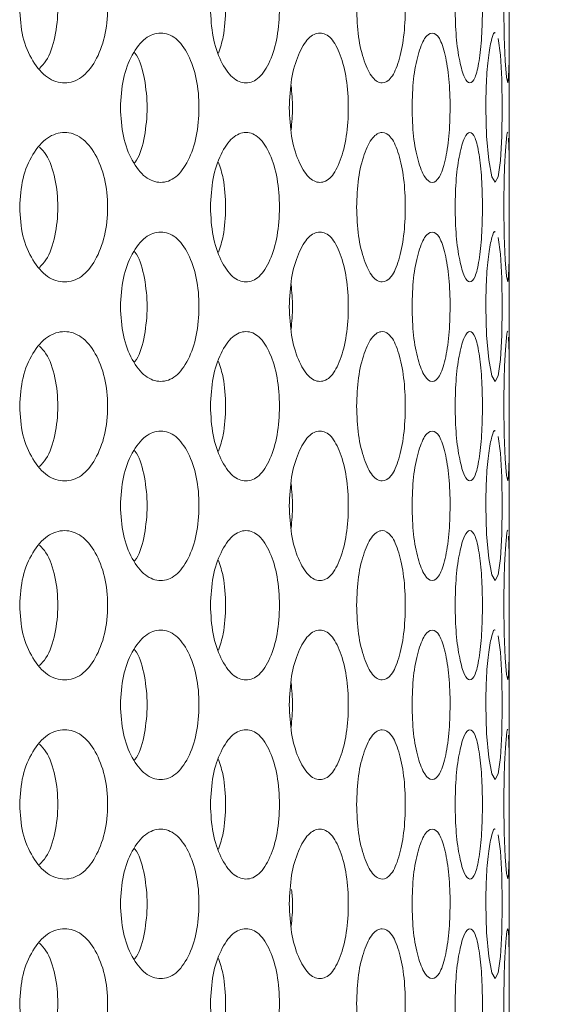
# Model space of a CAD drawing. Units: millimetres. Extents: x 25 to 2075, y 25 to 1460.
# Drawn here: x 765 to 776, y 553 to 573 of the extents above; entities that cross this region are included whole.
import ezdxf

# ---------------------------------------------------------------- set-up
doc = ezdxf.new("R2010")
doc.units = ezdxf.units.MM
doc.header["$LTSCALE"] = 5
doc.header["$PDSIZE"] = -1
doc.layers.add('DIMENSIONS', color=7, linetype='Continuous')
doc.styles.get("Standard").update_dxf_attribs({"font": 'CALIBRI.TTF'})
doc.dimstyles.new('ISO-25', dxfattribs={"dimscale": 6, "dimtxt": 2.5, "dimasz": 2.5, "dimexe": 1.25, "dimexo": 0.625, "dimtad": 1, "dimdec": 1, "dimzin": 1, "dimdsep": 46, "dimtxsty": 'STANDARD', "dimcen": 2.5, "dimadec": 0, "dimazin": 0, "dimtfac": 1, "dimtdec": 1, "dimtmove": 0, "dimatfit": 3, "dimfxl": 1, "dimarcsym": 0})

# ---------------------------------------------------------------- blocks, each defined once
blk = doc.blocks.new('_D_1')
at = {"layer": 'Defpoints', "color": 0}
for p in [(770.975, 983.618), (770.975, 514.618), (828.813, 514.618)]:
    blk.add_point(p, dxfattribs=at)
at = {"layer": 'DIMENSIONS', "color": 0, "lineweight": -2}
for p, q in [((774.725, 983.618), (836.313, 983.618)), ((828.813, 968.618), (828.813, 529.618)), ((774.725, 514.618), (836.313, 514.618))]:
    blk.add_line(p, q, dxfattribs=at)
at = {"layer": 'DIMENSIONS', "color": 0}
for points in [[(826.313, 968.618), (831.313, 968.618), (828.813, 983.618)], [(826.313, 529.618), (831.313, 529.618), (828.813, 514.618)]]:
    blk.add_solid(points, dxfattribs=at)
at = {"layer": 'DIMENSIONS', "color": 0, "insert": (804.71, 749.118), "char_height": 15, "attachment_point": 2, "rotation": 90}
blk.add_mtext('469.0(18.5")', dxfattribs=at)

msp = doc.modelspace()

# ---------------------------------------------------------------- linework, layer by layer
at = {"color": 7, "linetype": 'Continuous', "lineweight": 18}
msp.add_line((775.275, 525.368), (775.275, 972.868), dxfattribs=at)
at = {"color": 7, "linetype": 'Continuous', "lineweight": 18, "flags": 128}
for points in [[(775.167, 573.118), (775.174, 572.545), (775.195, 572.061), (775.221, 571.729), (775.245, 571.618), (775.262, 571.729), (775.271, 572.06), (775.274, 572.545), (775.275, 573.117), (775.274, 573.692), (775.271, 574.175), (775.262, 574.507), (775.262, 574.507)], [(774.804, 571.118), (774.819, 570.545), (774.864, 570.061), (774.926, 569.729), (774.993, 569.618), (775.053, 569.729), (775.097, 570.06), (775.125, 570.545), (775.133, 571.117), (775.125, 571.692), (775.097, 572.175), (775.053, 572.507), (775.053, 572.507)], [(775.167, 569.118), (775.174, 568.545), (775.195, 568.061), (775.221, 567.729), (775.245, 567.618), (775.262, 567.729), (775.271, 568.06), (775.274, 568.545), (775.275, 569.117), (775.274, 569.692), (775.271, 570.175), (775.262, 570.507), (775.262, 570.507)], [(774.804, 567.118), (774.819, 566.545), (774.864, 566.061), (774.926, 565.729), (774.993, 565.618), (775.053, 565.729), (775.097, 566.06), (775.125, 566.545), (775.133, 567.117), (775.125, 567.692), (775.097, 568.175), (775.053, 568.507), (775.053, 568.507)], [(775.167, 565.118), (775.174, 564.545), (775.195, 564.061), (775.221, 563.729), (775.245, 563.618), (775.262, 563.729), (775.271, 564.06), (775.274, 564.545), (775.275, 565.117), (775.274, 565.692), (775.271, 566.175), (775.262, 566.507), (775.262, 566.507)], [(774.804, 563.118), (774.819, 562.545), (774.864, 562.061), (774.926, 561.729), (774.993, 561.618), (775.053, 561.729), (775.097, 562.06), (775.125, 562.545), (775.133, 563.117), (775.125, 563.692), (775.097, 564.175), (775.053, 564.507), (775.053, 564.507)], [(775.167, 561.118), (775.174, 560.545), (775.195, 560.061), (775.221, 559.729), (775.245, 559.618), (775.262, 559.729), (775.271, 560.06), (775.274, 560.545), (775.275, 561.117), (775.274, 561.692), (775.271, 562.175), (775.262, 562.507), (775.262, 562.507)], [(774.804, 559.118), (774.819, 558.545), (774.864, 558.061), (774.926, 557.729), (774.993, 557.618), (775.053, 557.729), (775.097, 558.06), (775.125, 558.545), (775.133, 559.117), (775.125, 559.692), (775.097, 560.175), (775.053, 560.507), (775.053, 560.507)], [(775.167, 557.118), (775.174, 556.545), (775.195, 556.061), (775.221, 555.729), (775.245, 555.618), (775.262, 555.729), (775.271, 556.06), (775.274, 556.545), (775.275, 557.117), (775.274, 557.692), (775.271, 558.175), (775.262, 558.507), (775.262, 558.507)], [(774.804, 555.118), (774.819, 554.545), (774.864, 554.061), (774.926, 553.729), (774.993, 553.618), (775.053, 553.729), (775.097, 554.06), (775.125, 554.545), (775.133, 555.117), (775.125, 555.692), (775.097, 556.175), (775.053, 556.507), (775.053, 556.507)]]:
    msp.add_lwpolyline(points, dxfattribs=at)
at = {"color": 7, "linetype": 'Continuous', "lineweight": 18}
for points, knots in [([(765.436, 573.118), (765.448, 572.921), (765.472, 572.527), (765.69, 572.034), (765.986, 571.688), (766.339, 571.583), (766.685, 571.687), (766.968, 572.034), (767.162, 572.527), (767.221, 573.118), (767.162, 573.709), (766.968, 574.202), (766.685, 574.548), (766.339, 574.653), (765.986, 574.548), (765.69, 574.202), (765.474, 573.709), (765.449, 573.315), (765.436, 573.118)], [0, 0, 0, 0, 0.061821, 0.123928, 0.186931, 0.249949, 0.313177, 0.375996, 0.438246, 0.499971, 0.561955, 0.623952, 0.687019, 0.749991, 0.813238, 0.876021, 0.938065, 1, 1, 1, 1]), ([(769.27, 573.118), (769.279, 572.921), (769.299, 572.527), (769.473, 572.034), (769.707, 571.688), (769.985, 571.583), (770.256, 571.687), (770.476, 572.034), (770.626, 572.527), (770.671, 573.118), (770.626, 573.709), (770.476, 574.202), (770.256, 574.548), (769.985, 574.653), (769.707, 574.548), (769.473, 574.202), (769.3, 573.709), (769.28, 573.315), (769.27, 573.118)], [0, 0, 0, 0, 0.061821, 0.123928, 0.186932, 0.249949, 0.313177, 0.375995, 0.438245, 0.49997, 0.561954, 0.623951, 0.687019, 0.749992, 0.813237, 0.876021, 0.938065, 1, 1, 1, 1]), ([(772.208, 573.118), (772.215, 572.921), (772.229, 572.527), (772.355, 572.034), (772.523, 571.688), (772.721, 571.583), (772.911, 571.687), (773.062, 572.034), (773.165, 572.527), (773.196, 573.118), (773.165, 573.709), (773.062, 574.202), (772.911, 574.548), (772.721, 574.653), (772.523, 574.548), (772.355, 574.202), (772.23, 573.709), (772.215, 573.315), (772.208, 573.118)], [0, 0, 0, 0, 0.061821, 0.123928, 0.186931, 0.249949, 0.313177, 0.375996, 0.438245, 0.49997, 0.561955, 0.623951, 0.687019, 0.749991, 0.813237, 0.876021, 0.938065, 1, 1, 1, 1]), ([(774.188, 573.118), (774.192, 572.921), (774.2, 572.527), (774.276, 572.034), (774.374, 571.688), (774.487, 571.583), (774.592, 571.687), (774.673, 572.034), (774.726, 572.527), (774.742, 573.118), (774.726, 573.709), (774.673, 574.202), (774.592, 574.548), (774.487, 574.653), (774.374, 574.548), (774.276, 574.202), (774.201, 573.709), (774.192, 573.315), (774.188, 573.118)], [0, 0, 0, 0, 0.061821, 0.123928, 0.186931, 0.249949, 0.313177, 0.375996, 0.438246, 0.499971, 0.561955, 0.623951, 0.68702, 0.749991, 0.813238, 0.876021, 0.938065, 1, 1, 1, 1]), ([(765.837, 571.908), (765.881, 571.955), (766.018, 572.106), (766.162, 572.535), (766.223, 573.118), (766.163, 573.7), (766.018, 574.13), (765.881, 574.28), (765.837, 574.328)], [0, 0, 0, 0, 0.093442, 0.296714, 0.499699, 0.703536, 0.90598, 1, 1, 1, 1]), ([(769.43, 572.217), (769.466, 572.322), (769.554, 572.583), (769.582, 573.118), (769.554, 573.653), (769.466, 573.914), (769.431, 574.019)], [0, 0, 0, 0, 0.202086, 0.499828, 0.798821, 1, 1, 1, 1]), ([(774.993, 572.618), (774.993, 572.618), (774.973, 572.655), (774.924, 572.531), (774.862, 572.206), (774.813, 571.708), (774.807, 571.314), (774.804, 571.118)], [0, 0, 0, 0, 0.00082, 0.253588, 0.504508, 0.752473, 1, 1, 1, 1]), ([(767.46, 571.118), (767.471, 570.921), (767.493, 570.527), (767.689, 570.034), (767.955, 569.688), (768.272, 569.583), (768.581, 569.687), (768.833, 570.034), (769.005, 570.527), (769.057, 571.118), (769.006, 571.709), (768.833, 572.202), (768.581, 572.548), (768.272, 572.653), (767.955, 572.548), (767.689, 572.202), (767.494, 571.709), (767.472, 571.315), (767.46, 571.118)], [0, 0, 0, 0, 0.061821, 0.123928, 0.186932, 0.249949, 0.313177, 0.375996, 0.438245, 0.49997, 0.561955, 0.623951, 0.687019, 0.749992, 0.813238, 0.876021, 0.938065, 1, 1, 1, 1]), ([(770.855, 571.118), (770.864, 570.921), (770.88, 570.527), (771.03, 570.034), (771.232, 569.688), (771.471, 569.583), (771.702, 569.687), (771.888, 570.034), (772.015, 570.527), (772.053, 571.118), (772.015, 571.709), (771.888, 572.202), (771.702, 572.548), (771.471, 572.653), (771.232, 572.548), (771.031, 572.202), (770.881, 571.709), (770.864, 571.315), (770.855, 571.118)], [0, 0, 0, 0, 0.061821, 0.123928, 0.186931, 0.249949, 0.313177, 0.375996, 0.438245, 0.49997, 0.561955, 0.623951, 0.687019, 0.749992, 0.813238, 0.876021, 0.938065, 1, 1, 1, 1]), ([(773.321, 571.118), (773.326, 570.921), (773.338, 570.527), (773.438, 570.034), (773.572, 569.688), (773.728, 569.583), (773.875, 569.687), (773.992, 570.034), (774.07, 570.527), (774.094, 571.118), (774.071, 571.709), (773.992, 572.202), (773.876, 572.548), (773.728, 572.653), (773.572, 572.548), (773.439, 572.202), (773.338, 571.709), (773.327, 571.315), (773.321, 571.118)], [0, 0, 0, 0, 0.061821, 0.123929, 0.186931, 0.249949, 0.313177, 0.375996, 0.438246, 0.499971, 0.561955, 0.623951, 0.687019, 0.749992, 0.813237, 0.876021, 0.938065, 1, 1, 1, 1]), ([(767.743, 570.007), (767.756, 570.024), (767.852, 570.149), (767.958, 570.539), (768.015, 571.118), (767.958, 571.697), (767.851, 572.087), (767.756, 572.211), (767.743, 572.229)], [0, 0, 0, 0, 0.037336, 0.268676, 0.499688, 0.73167, 0.962065, 1, 1, 1, 1]), ([(770.891, 570.67), (770.906, 570.819), (770.936, 571.116), (770.906, 571.413), (770.891, 571.562)], [0, 0, 0, 0, 0.501707, 1, 1, 1, 1]), ([(775.245, 570.618), (775.245, 570.618), (775.239, 570.655), (775.221, 570.531), (775.194, 570.206), (775.171, 569.708), (775.169, 569.314), (775.167, 569.118)], [0, 0, 0, 0, 0.000821, 0.253588, 0.504508, 0.752473, 1, 1, 1, 1]), ([(765.436, 569.118), (765.448, 568.921), (765.472, 568.527), (765.69, 568.034), (765.986, 567.688), (766.339, 567.583), (766.685, 567.687), (766.968, 568.034), (767.162, 568.527), (767.221, 569.118), (767.162, 569.709), (766.968, 570.202), (766.685, 570.548), (766.339, 570.653), (765.986, 570.548), (765.69, 570.202), (765.474, 569.709), (765.449, 569.315), (765.436, 569.118)], [0, 0, 0, 0, 0.061821, 0.123928, 0.186931, 0.249949, 0.313177, 0.375996, 0.438246, 0.499971, 0.561955, 0.623952, 0.687019, 0.749991, 0.813238, 0.876021, 0.938065, 1, 1, 1, 1]), ([(769.27, 569.118), (769.279, 568.921), (769.299, 568.527), (769.473, 568.034), (769.707, 567.688), (769.985, 567.583), (770.256, 567.687), (770.476, 568.034), (770.626, 568.527), (770.671, 569.118), (770.626, 569.709), (770.476, 570.202), (770.256, 570.548), (769.985, 570.653), (769.707, 570.548), (769.473, 570.202), (769.3, 569.709), (769.28, 569.315), (769.27, 569.118)], [0, 0, 0, 0, 0.061821, 0.123928, 0.186931, 0.249949, 0.313177, 0.375995, 0.438246, 0.49997, 0.561954, 0.623951, 0.687019, 0.749991, 0.813237, 0.876021, 0.938065, 1, 1, 1, 1]), ([(772.208, 569.118), (772.215, 568.921), (772.229, 568.527), (772.355, 568.034), (772.523, 567.688), (772.721, 567.583), (772.911, 567.687), (773.062, 568.034), (773.165, 568.527), (773.196, 569.118), (773.165, 569.709), (773.062, 570.202), (772.911, 570.548), (772.721, 570.653), (772.523, 570.548), (772.355, 570.202), (772.23, 569.709), (772.215, 569.315), (772.208, 569.118)], [0, 0, 0, 0, 0.061821, 0.123928, 0.186931, 0.249949, 0.313177, 0.375995, 0.438246, 0.49997, 0.561954, 0.623951, 0.687019, 0.749991, 0.813237, 0.876021, 0.938065, 1, 1, 1, 1]), ([(774.188, 569.118), (774.192, 568.921), (774.2, 568.527), (774.276, 568.034), (774.374, 567.688), (774.487, 567.583), (774.592, 567.687), (774.673, 568.034), (774.726, 568.527), (774.742, 569.118), (774.726, 569.709), (774.673, 570.202), (774.592, 570.548), (774.487, 570.653), (774.374, 570.548), (774.276, 570.202), (774.201, 569.709), (774.192, 569.315), (774.188, 569.118)], [0, 0, 0, 0, 0.061821, 0.123928, 0.186931, 0.249949, 0.313177, 0.375996, 0.438246, 0.49997, 0.561955, 0.623951, 0.687019, 0.749991, 0.813238, 0.876021, 0.938065, 1, 1, 1, 1]), ([(765.837, 567.908), (765.881, 567.955), (766.018, 568.106), (766.162, 568.535), (766.223, 569.118), (766.163, 569.7), (766.018, 570.13), (765.881, 570.28), (765.837, 570.328)], [0, 0, 0, 0, 0.093442, 0.296715, 0.499698, 0.703536, 0.90598, 1, 1, 1, 1]), ([(769.43, 568.217), (769.466, 568.322), (769.554, 568.583), (769.582, 569.118), (769.554, 569.653), (769.466, 569.914), (769.431, 570.019)], [0, 0, 0, 0, 0.202088, 0.499827, 0.798821, 1, 1, 1, 1]), ([(767.46, 567.118), (767.471, 566.921), (767.493, 566.527), (767.689, 566.034), (767.955, 565.688), (768.272, 565.583), (768.581, 565.687), (768.833, 566.034), (769.005, 566.527), (769.057, 567.118), (769.006, 567.709), (768.833, 568.202), (768.581, 568.548), (768.272, 568.653), (767.955, 568.548), (767.689, 568.202), (767.494, 567.709), (767.472, 567.315), (767.46, 567.118)], [0, 0, 0, 0, 0.061821, 0.123928, 0.186932, 0.249949, 0.313177, 0.375996, 0.438246, 0.499971, 0.561954, 0.623951, 0.687019, 0.749991, 0.813238, 0.876021, 0.938065, 1, 1, 1, 1]), ([(770.855, 567.118), (770.864, 566.921), (770.88, 566.527), (771.03, 566.034), (771.232, 565.688), (771.471, 565.583), (771.702, 565.687), (771.888, 566.034), (772.015, 566.527), (772.053, 567.118), (772.015, 567.709), (771.888, 568.202), (771.702, 568.548), (771.471, 568.653), (771.232, 568.548), (771.031, 568.202), (770.881, 567.709), (770.864, 567.315), (770.855, 567.118)], [0, 0, 0, 0, 0.061821, 0.123928, 0.186931, 0.249949, 0.313177, 0.375995, 0.438246, 0.499971, 0.561954, 0.623951, 0.687019, 0.749992, 0.813238, 0.876021, 0.938065, 1, 1, 1, 1]), ([(773.321, 567.118), (773.326, 566.921), (773.338, 566.527), (773.438, 566.034), (773.572, 565.688), (773.728, 565.583), (773.875, 565.687), (773.992, 566.034), (774.07, 566.527), (774.094, 567.118), (774.071, 567.709), (773.992, 568.202), (773.876, 568.548), (773.728, 568.653), (773.572, 568.548), (773.439, 568.202), (773.338, 567.709), (773.327, 567.315), (773.321, 567.118)], [0, 0, 0, 0, 0.061821, 0.123929, 0.186931, 0.249949, 0.313177, 0.375995, 0.438246, 0.499971, 0.561955, 0.623951, 0.687019, 0.749992, 0.813237, 0.876021, 0.938065, 1, 1, 1, 1]), ([(774.993, 568.618), (774.993, 568.618), (774.973, 568.655), (774.924, 568.531), (774.862, 568.206), (774.813, 567.708), (774.807, 567.314), (774.804, 567.118)], [0, 0, 0, 0, 0.00082, 0.253587, 0.504508, 0.752473, 1, 1, 1, 1]), ([(767.743, 566.007), (767.756, 566.024), (767.852, 566.149), (767.958, 566.539), (768.015, 567.118), (767.958, 567.697), (767.851, 568.087), (767.756, 568.211), (767.743, 568.229)], [0, 0, 0, 0, 0.037335, 0.268677, 0.499688, 0.73167, 0.962065, 1, 1, 1, 1]), ([(770.891, 566.67), (770.906, 566.819), (770.936, 567.116), (770.906, 567.413), (770.891, 567.562)], [0, 0, 0, 0, 0.501711, 1, 1, 1, 1]), ([(765.436, 565.118), (765.448, 564.921), (765.472, 564.527), (765.69, 564.034), (765.986, 563.688), (766.339, 563.583), (766.685, 563.687), (766.968, 564.034), (767.162, 564.527), (767.221, 565.118), (767.162, 565.709), (766.968, 566.202), (766.685, 566.548), (766.339, 566.653), (765.986, 566.548), (765.69, 566.202), (765.474, 565.709), (765.449, 565.315), (765.436, 565.118)], [0, 0, 0, 0, 0.061821, 0.123929, 0.186931, 0.249949, 0.313178, 0.375996, 0.438246, 0.499971, 0.561955, 0.623952, 0.68702, 0.749991, 0.813238, 0.876022, 0.938066, 1, 1, 1, 1]), ([(769.27, 565.118), (769.279, 564.921), (769.299, 564.527), (769.473, 564.034), (769.707, 563.688), (769.985, 563.583), (770.256, 563.687), (770.476, 564.034), (770.626, 564.527), (770.671, 565.118), (770.626, 565.709), (770.476, 566.202), (770.256, 566.548), (769.985, 566.653), (769.707, 566.548), (769.473, 566.202), (769.3, 565.709), (769.28, 565.315), (769.27, 565.118)], [0, 0, 0, 0, 0.061821, 0.123929, 0.186932, 0.249949, 0.313177, 0.375996, 0.438246, 0.499971, 0.561955, 0.623951, 0.68702, 0.749992, 0.813238, 0.876021, 0.938066, 1, 1, 1, 1]), ([(772.208, 565.118), (772.215, 564.921), (772.229, 564.527), (772.355, 564.034), (772.523, 563.688), (772.721, 563.583), (772.911, 563.687), (773.062, 564.034), (773.165, 564.527), (773.196, 565.118), (773.165, 565.709), (773.062, 566.202), (772.911, 566.548), (772.721, 566.653), (772.523, 566.548), (772.355, 566.202), (772.23, 565.709), (772.215, 565.315), (772.208, 565.118)], [0, 0, 0, 0, 0.061821, 0.123929, 0.186932, 0.24995, 0.313177, 0.375996, 0.438246, 0.499971, 0.561955, 0.623951, 0.68702, 0.749992, 0.813238, 0.876022, 0.938066, 1, 1, 1, 1]), ([(774.188, 565.118), (774.192, 564.921), (774.2, 564.527), (774.276, 564.034), (774.374, 563.688), (774.487, 563.583), (774.592, 563.687), (774.673, 564.034), (774.726, 564.527), (774.742, 565.118), (774.726, 565.709), (774.673, 566.202), (774.592, 566.548), (774.487, 566.653), (774.374, 566.548), (774.276, 566.202), (774.201, 565.709), (774.192, 565.315), (774.188, 565.118)], [0, 0, 0, 0, 0.061821, 0.123929, 0.186932, 0.24995, 0.313177, 0.375996, 0.438246, 0.499971, 0.561955, 0.623952, 0.68702, 0.749992, 0.813238, 0.876021, 0.938066, 1, 1, 1, 1]), ([(775.245, 566.618), (775.245, 566.618), (775.239, 566.655), (775.221, 566.531), (775.194, 566.206), (775.171, 565.708), (775.169, 565.314), (775.167, 565.118)], [0, 0, 0, 0, 0.000821, 0.253588, 0.504509, 0.752474, 1, 1, 1, 1]), ([(765.837, 563.908), (765.881, 563.955), (766.018, 564.106), (766.162, 564.535), (766.223, 565.118), (766.163, 565.7), (766.018, 566.13), (765.881, 566.28), (765.837, 566.328)], [0, 0, 0, 0, 0.093442, 0.296715, 0.499699, 0.703536, 0.90598, 1, 1, 1, 1]), ([(769.43, 564.217), (769.466, 564.322), (769.554, 564.583), (769.582, 565.118), (769.554, 565.653), (769.466, 565.914), (769.431, 566.019)], [0, 0, 0, 0, 0.202086, 0.499829, 0.798821, 1, 1, 1, 1]), ([(767.46, 563.118), (767.471, 562.921), (767.493, 562.527), (767.689, 562.034), (767.955, 561.688), (768.272, 561.583), (768.581, 561.687), (768.833, 562.034), (769.005, 562.527), (769.057, 563.118), (769.006, 563.709), (768.833, 564.202), (768.581, 564.548), (768.272, 564.653), (767.955, 564.548), (767.689, 564.202), (767.494, 563.709), (767.472, 563.315), (767.46, 563.118)], [0, 0, 0, 0, 0.061821, 0.123929, 0.186932, 0.249949, 0.313177, 0.375996, 0.438246, 0.499971, 0.561955, 0.623952, 0.68702, 0.749992, 0.813238, 0.876021, 0.938066, 1, 1, 1, 1]), ([(770.855, 563.118), (770.864, 562.921), (770.88, 562.527), (771.03, 562.034), (771.232, 561.688), (771.471, 561.583), (771.702, 561.687), (771.888, 562.034), (772.015, 562.527), (772.053, 563.118), (772.015, 563.709), (771.888, 564.202), (771.702, 564.548), (771.471, 564.653), (771.232, 564.548), (771.031, 564.202), (770.881, 563.709), (770.864, 563.315), (770.855, 563.118)], [0, 0, 0, 0, 0.061821, 0.123929, 0.186931, 0.24995, 0.313177, 0.375996, 0.438246, 0.499971, 0.561955, 0.623952, 0.68702, 0.749992, 0.813238, 0.876021, 0.938066, 1, 1, 1, 1]), ([(773.321, 563.118), (773.326, 562.921), (773.338, 562.527), (773.438, 562.034), (773.572, 561.688), (773.728, 561.583), (773.875, 561.687), (773.992, 562.034), (774.07, 562.527), (774.094, 563.118), (774.071, 563.709), (773.992, 564.202), (773.876, 564.548), (773.728, 564.653), (773.572, 564.548), (773.439, 564.202), (773.338, 563.709), (773.327, 563.315), (773.321, 563.118)], [0, 0, 0, 0, 0.061821, 0.123929, 0.186931, 0.249949, 0.313177, 0.375996, 0.438246, 0.499971, 0.561955, 0.623952, 0.687019, 0.749992, 0.813238, 0.876021, 0.938066, 1, 1, 1, 1]), ([(774.993, 564.618), (774.993, 564.618), (774.973, 564.655), (774.924, 564.531), (774.862, 564.206), (774.813, 563.708), (774.807, 563.314), (774.804, 563.118)], [0, 0, 0, 0, 0.00082, 0.253588, 0.504507, 0.752474, 1, 1, 1, 1]), ([(767.743, 562.007), (767.756, 562.024), (767.852, 562.149), (767.958, 562.539), (768.015, 563.118), (767.958, 563.697), (767.851, 564.087), (767.756, 564.211), (767.743, 564.229)], [0, 0, 0, 0, 0.037335, 0.268677, 0.499688, 0.731669, 0.962066, 1, 1, 1, 1]), ([(770.891, 562.67), (770.906, 562.819), (770.936, 563.116), (770.906, 563.413), (770.891, 563.562)], [0, 0, 0, 0, 0.501709, 1, 1, 1, 1]), ([(765.436, 561.118), (765.448, 560.921), (765.472, 560.527), (765.69, 560.034), (765.986, 559.688), (766.339, 559.583), (766.685, 559.687), (766.968, 560.034), (767.162, 560.527), (767.221, 561.118), (767.162, 561.709), (766.968, 562.202), (766.685, 562.548), (766.339, 562.653), (765.986, 562.548), (765.69, 562.202), (765.474, 561.709), (765.449, 561.315), (765.436, 561.118)], [0, 0, 0, 0, 0.061821, 0.123929, 0.186931, 0.249949, 0.313177, 0.375996, 0.438246, 0.499971, 0.561955, 0.623952, 0.687019, 0.749991, 0.813238, 0.876021, 0.938066, 1, 1, 1, 1]), ([(769.27, 561.118), (769.279, 560.921), (769.299, 560.527), (769.473, 560.034), (769.707, 559.688), (769.985, 559.583), (770.256, 559.687), (770.476, 560.034), (770.626, 560.527), (770.671, 561.118), (770.626, 561.709), (770.476, 562.202), (770.256, 562.548), (769.985, 562.653), (769.707, 562.548), (769.473, 562.202), (769.3, 561.709), (769.28, 561.315), (769.27, 561.118)], [0, 0, 0, 0, 0.061821, 0.123929, 0.186932, 0.249949, 0.313177, 0.375995, 0.438246, 0.499971, 0.561954, 0.623951, 0.68702, 0.749992, 0.813237, 0.876021, 0.938066, 1, 1, 1, 1]), ([(772.208, 561.118), (772.215, 560.921), (772.229, 560.527), (772.355, 560.034), (772.523, 559.688), (772.721, 559.583), (772.911, 559.687), (773.062, 560.034), (773.165, 560.527), (773.196, 561.118), (773.165, 561.709), (773.062, 562.202), (772.911, 562.548), (772.721, 562.653), (772.523, 562.548), (772.355, 562.202), (772.23, 561.709), (772.215, 561.315), (772.208, 561.118)], [0, 0, 0, 0, 0.061821, 0.123929, 0.186931, 0.249949, 0.313177, 0.375995, 0.438246, 0.499971, 0.561954, 0.623951, 0.687019, 0.749991, 0.813237, 0.876021, 0.938066, 1, 1, 1, 1]), ([(774.188, 561.118), (774.192, 560.921), (774.2, 560.527), (774.276, 560.034), (774.374, 559.688), (774.487, 559.583), (774.592, 559.687), (774.673, 560.034), (774.726, 560.527), (774.742, 561.118), (774.726, 561.709), (774.673, 562.202), (774.592, 562.548), (774.487, 562.653), (774.374, 562.548), (774.276, 562.202), (774.201, 561.709), (774.192, 561.315), (774.188, 561.118)], [0, 0, 0, 0, 0.061821, 0.123929, 0.186932, 0.249949, 0.313177, 0.375996, 0.438246, 0.499971, 0.561955, 0.623952, 0.68702, 0.749991, 0.813238, 0.876021, 0.938066, 1, 1, 1, 1]), ([(775.245, 562.618), (775.245, 562.618), (775.239, 562.655), (775.221, 562.531), (775.194, 562.206), (775.171, 561.708), (775.169, 561.314), (775.167, 561.118)], [0, 0, 0, 0, 0.000821, 0.253588, 0.504508, 0.752475, 1, 1, 1, 1]), ([(765.837, 559.908), (765.881, 559.955), (766.018, 560.106), (766.162, 560.535), (766.223, 561.118), (766.163, 561.7), (766.018, 562.13), (765.881, 562.28), (765.837, 562.328)], [0, 0, 0, 0, 0.093441, 0.296715, 0.499699, 0.703535, 0.90598, 1, 1, 1, 1]), ([(769.43, 560.217), (769.466, 560.322), (769.554, 560.583), (769.582, 561.118), (769.554, 561.653), (769.466, 561.914), (769.431, 562.019)], [0, 0, 0, 0, 0.202086, 0.499829, 0.798821, 1, 1, 1, 1]), ([(767.46, 559.118), (767.471, 558.921), (767.493, 558.527), (767.689, 558.034), (767.955, 557.688), (768.272, 557.583), (768.581, 557.687), (768.833, 558.034), (769.005, 558.527), (769.057, 559.118), (769.006, 559.709), (768.833, 560.202), (768.581, 560.548), (768.272, 560.653), (767.955, 560.548), (767.689, 560.202), (767.494, 559.709), (767.472, 559.315), (767.46, 559.118)], [0, 0, 0, 0, 0.061821, 0.123929, 0.186932, 0.249949, 0.313177, 0.375996, 0.438246, 0.499971, 0.561955, 0.623951, 0.68702, 0.749992, 0.813238, 0.876021, 0.938066, 1, 1, 1, 1]), ([(770.855, 559.118), (770.864, 558.921), (770.88, 558.527), (771.03, 558.034), (771.232, 557.688), (771.471, 557.583), (771.702, 557.687), (771.888, 558.034), (772.015, 558.527), (772.053, 559.118), (772.015, 559.709), (771.888, 560.202), (771.702, 560.548), (771.471, 560.653), (771.232, 560.548), (771.031, 560.202), (770.881, 559.709), (770.864, 559.315), (770.855, 559.118)], [0, 0, 0, 0, 0.061821, 0.123929, 0.186931, 0.24995, 0.313177, 0.375996, 0.438246, 0.499971, 0.561955, 0.623952, 0.687019, 0.749992, 0.813238, 0.876021, 0.938066, 1, 1, 1, 1]), ([(773.321, 559.118), (773.326, 558.921), (773.338, 558.527), (773.438, 558.034), (773.572, 557.688), (773.728, 557.583), (773.875, 557.687), (773.992, 558.034), (774.07, 558.527), (774.094, 559.118), (774.071, 559.709), (773.992, 560.202), (773.876, 560.548), (773.728, 560.653), (773.572, 560.548), (773.439, 560.202), (773.338, 559.709), (773.327, 559.315), (773.321, 559.118)], [0, 0, 0, 0, 0.061821, 0.123929, 0.186931, 0.249949, 0.313177, 0.375996, 0.438246, 0.499971, 0.561955, 0.623952, 0.687019, 0.749992, 0.813237, 0.876021, 0.938066, 1, 1, 1, 1]), ([(774.993, 560.618), (774.993, 560.618), (774.973, 560.655), (774.924, 560.531), (774.862, 560.206), (774.813, 559.708), (774.807, 559.314), (774.804, 559.118)], [0, 0, 0, 0, 0.00082, 0.253588, 0.504508, 0.752474, 1, 1, 1, 1]), ([(767.743, 558.007), (767.756, 558.024), (767.852, 558.149), (767.958, 558.539), (768.015, 559.118), (767.958, 559.697), (767.851, 560.087), (767.756, 560.211), (767.743, 560.229)], [0, 0, 0, 0, 0.037335, 0.268676, 0.499688, 0.73167, 0.962065, 1, 1, 1, 1]), ([(770.891, 558.67), (770.906, 558.819), (770.936, 559.116), (770.906, 559.413), (770.891, 559.562)], [0, 0, 0, 0, 0.501709, 1, 1, 1, 1]), ([(765.436, 557.118), (765.448, 556.921), (765.472, 556.527), (765.69, 556.034), (765.986, 555.688), (766.339, 555.583), (766.685, 555.687), (766.968, 556.034), (767.162, 556.527), (767.221, 557.118), (767.162, 557.709), (766.968, 558.202), (766.685, 558.548), (766.339, 558.653), (765.986, 558.548), (765.69, 558.202), (765.474, 557.709), (765.449, 557.315), (765.436, 557.118)], [0, 0, 0, 0, 0.061821, 0.123928, 0.186931, 0.249949, 0.313177, 0.375996, 0.438246, 0.499971, 0.561955, 0.623952, 0.687019, 0.749991, 0.813238, 0.876021, 0.938066, 1, 1, 1, 1]), ([(769.27, 557.118), (769.279, 556.921), (769.299, 556.527), (769.473, 556.034), (769.707, 555.688), (769.985, 555.583), (770.256, 555.687), (770.476, 556.034), (770.626, 556.527), (770.671, 557.118), (770.626, 557.709), (770.476, 558.202), (770.256, 558.548), (769.985, 558.653), (769.707, 558.548), (769.473, 558.202), (769.3, 557.709), (769.28, 557.315), (769.27, 557.118)], [0, 0, 0, 0, 0.061821, 0.123928, 0.186932, 0.249949, 0.313177, 0.375995, 0.438246, 0.49997, 0.561955, 0.623951, 0.687019, 0.749992, 0.813237, 0.876021, 0.938066, 1, 1, 1, 1]), ([(772.208, 557.118), (772.215, 556.921), (772.229, 556.527), (772.355, 556.034), (772.523, 555.688), (772.721, 555.583), (772.911, 555.687), (773.062, 556.034), (773.165, 556.527), (773.196, 557.118), (773.165, 557.709), (773.062, 558.202), (772.911, 558.548), (772.721, 558.653), (772.523, 558.548), (772.355, 558.202), (772.23, 557.709), (772.215, 557.315), (772.208, 557.118)], [0, 0, 0, 0, 0.061821, 0.123928, 0.186931, 0.249949, 0.313177, 0.375995, 0.438245, 0.49997, 0.561955, 0.623951, 0.687019, 0.749991, 0.813237, 0.876021, 0.938066, 1, 1, 1, 1]), ([(774.188, 557.118), (774.192, 556.921), (774.2, 556.527), (774.276, 556.034), (774.374, 555.688), (774.487, 555.583), (774.592, 555.687), (774.673, 556.034), (774.726, 556.527), (774.742, 557.118), (774.726, 557.709), (774.673, 558.202), (774.592, 558.548), (774.487, 558.653), (774.374, 558.548), (774.276, 558.202), (774.201, 557.709), (774.192, 557.315), (774.188, 557.118)], [0, 0, 0, 0, 0.061821, 0.123928, 0.186931, 0.249949, 0.313177, 0.375996, 0.438246, 0.499971, 0.561955, 0.623952, 0.68702, 0.749991, 0.813238, 0.876021, 0.938066, 1, 1, 1, 1]), ([(775.245, 558.618), (775.245, 558.618), (775.239, 558.655), (775.221, 558.531), (775.194, 558.206), (775.171, 557.708), (775.169, 557.314), (775.167, 557.118)], [0, 0, 0, 0, 0.000821, 0.253588, 0.504508, 0.752475, 1, 1, 1, 1]), ([(765.837, 555.908), (765.881, 555.955), (766.018, 556.106), (766.162, 556.535), (766.223, 557.118), (766.163, 557.7), (766.018, 558.13), (765.881, 558.28), (765.837, 558.328)], [0, 0, 0, 0, 0.093441, 0.296715, 0.499699, 0.703536, 0.90598, 1, 1, 1, 1]), ([(769.43, 556.217), (769.466, 556.322), (769.554, 556.583), (769.582, 557.118), (769.554, 557.653), (769.466, 557.914), (769.431, 558.019)], [0, 0, 0, 0, 0.202086, 0.499828, 0.798822, 1, 1, 1, 1]), ([(767.46, 555.118), (767.471, 554.921), (767.493, 554.527), (767.689, 554.034), (767.955, 553.688), (768.272, 553.583), (768.581, 553.687), (768.833, 554.034), (769.005, 554.527), (769.057, 555.118), (769.006, 555.709), (768.833, 556.202), (768.581, 556.548), (768.272, 556.653), (767.955, 556.548), (767.689, 556.202), (767.494, 555.709), (767.472, 555.315), (767.46, 555.118)], [0, 0, 0, 0, 0.061821, 0.123928, 0.186932, 0.249949, 0.313177, 0.375996, 0.438246, 0.499971, 0.561955, 0.623951, 0.68702, 0.749992, 0.813238, 0.876021, 0.938066, 1, 1, 1, 1]), ([(770.855, 555.118), (770.864, 554.921), (770.88, 554.527), (771.03, 554.034), (771.232, 553.688), (771.471, 553.583), (771.702, 553.687), (771.888, 554.034), (772.015, 554.527), (772.053, 555.118), (772.015, 555.709), (771.888, 556.202), (771.702, 556.548), (771.471, 556.653), (771.232, 556.548), (771.031, 556.202), (770.881, 555.709), (770.864, 555.315), (770.855, 555.118)], [0, 0, 0, 0, 0.061821, 0.123928, 0.186931, 0.24995, 0.313177, 0.375996, 0.438246, 0.499971, 0.561955, 0.623951, 0.687019, 0.749992, 0.813238, 0.876021, 0.938066, 1, 1, 1, 1]), ([(773.321, 555.118), (773.326, 554.921), (773.338, 554.527), (773.438, 554.034), (773.572, 553.688), (773.728, 553.583), (773.875, 553.687), (773.992, 554.034), (774.07, 554.527), (774.094, 555.118), (774.071, 555.709), (773.992, 556.202), (773.876, 556.548), (773.728, 556.653), (773.572, 556.548), (773.439, 556.202), (773.338, 555.709), (773.327, 555.315), (773.321, 555.118)], [0, 0, 0, 0, 0.061821, 0.123929, 0.186931, 0.249949, 0.313177, 0.375995, 0.438246, 0.499971, 0.561955, 0.623952, 0.687019, 0.749992, 0.813237, 0.876021, 0.938066, 1, 1, 1, 1]), ([(774.993, 556.618), (774.993, 556.618), (774.973, 556.655), (774.924, 556.531), (774.862, 556.206), (774.813, 555.708), (774.807, 555.314), (774.804, 555.118)], [0, 0, 0, 0, 0.00082, 0.253588, 0.504508, 0.752474, 1, 1, 1, 1]), ([(767.743, 554.007), (767.756, 554.024), (767.852, 554.149), (767.958, 554.539), (768.015, 555.118), (767.958, 555.697), (767.851, 556.087), (767.756, 556.211), (767.743, 556.229)], [0, 0, 0, 0, 0.037335, 0.268676, 0.499688, 0.73167, 0.962065, 1, 1, 1, 1]), ([(770.891, 554.67), (770.907, 554.819), (770.934, 555.064), (770.911, 555.309), (770.902, 555.405)], [0, 0, 0, 0, 0.608909, 1, 1, 1, 1]), ([(765.436, 553.118), (765.448, 552.921), (765.472, 552.527), (765.69, 552.034), (765.986, 551.688), (766.339, 551.583), (766.685, 551.687), (766.968, 552.034), (767.162, 552.527), (767.221, 553.118), (767.162, 553.709), (766.968, 554.202), (766.685, 554.548), (766.339, 554.653), (765.986, 554.548), (765.69, 554.202), (765.474, 553.709), (765.449, 553.315), (765.436, 553.118)], [0, 0, 0, 0, 0.061821, 0.123928, 0.186931, 0.249949, 0.313177, 0.375996, 0.438246, 0.499971, 0.561955, 0.623952, 0.687019, 0.749991, 0.813238, 0.876021, 0.938066, 1, 1, 1, 1]), ([(769.27, 553.118), (769.279, 552.921), (769.299, 552.527), (769.473, 552.034), (769.707, 551.688), (769.985, 551.583), (770.256, 551.687), (770.476, 552.034), (770.626, 552.527), (770.671, 553.118), (770.626, 553.709), (770.476, 554.202), (770.256, 554.548), (769.985, 554.653), (769.707, 554.548), (769.473, 554.202), (769.3, 553.709), (769.28, 553.315), (769.27, 553.118)], [0, 0, 0, 0, 0.061821, 0.123928, 0.186932, 0.249949, 0.313177, 0.375995, 0.438246, 0.49997, 0.561955, 0.623951, 0.687019, 0.749992, 0.813237, 0.876021, 0.938066, 1, 1, 1, 1]), ([(772.208, 553.118), (772.215, 552.921), (772.229, 552.527), (772.355, 552.034), (772.523, 551.688), (772.721, 551.583), (772.911, 551.687), (773.062, 552.034), (773.165, 552.527), (773.196, 553.118), (773.165, 553.709), (773.062, 554.202), (772.911, 554.548), (772.721, 554.653), (772.523, 554.548), (772.355, 554.202), (772.23, 553.709), (772.215, 553.315), (772.208, 553.118)], [0, 0, 0, 0, 0.061821, 0.123928, 0.186931, 0.249949, 0.313177, 0.375995, 0.438245, 0.49997, 0.561955, 0.623951, 0.687019, 0.749991, 0.813237, 0.876021, 0.938066, 1, 1, 1, 1]), ([(774.188, 553.118), (774.192, 552.921), (774.2, 552.527), (774.276, 552.034), (774.374, 551.688), (774.487, 551.583), (774.592, 551.687), (774.673, 552.034), (774.726, 552.527), (774.742, 553.118), (774.726, 553.709), (774.673, 554.202), (774.592, 554.548), (774.487, 554.653), (774.374, 554.548), (774.276, 554.202), (774.201, 553.709), (774.192, 553.315), (774.188, 553.118)], [0, 0, 0, 0, 0.061821, 0.123928, 0.186931, 0.249949, 0.313177, 0.375996, 0.438246, 0.499971, 0.561955, 0.623952, 0.68702, 0.749991, 0.813238, 0.876021, 0.938066, 1, 1, 1, 1]), ([(775.167, 553.118), (775.169, 552.921), (775.171, 552.527), (775.194, 552.034), (775.221, 551.688), (775.246, 551.583), (775.264, 551.687), (775.272, 552.034), (775.275, 552.527), (775.275, 553.118), (775.275, 553.709), (775.272, 554.202), (775.264, 554.548), (775.246, 554.653), (775.221, 554.548), (775.194, 554.202), (775.171, 553.709), (775.169, 553.315), (775.167, 553.118)], [0, 0, 0, 0, 0.061821, 0.123928, 0.186931, 0.249949, 0.313177, 0.375995, 0.438246, 0.499971, 0.561955, 0.623951, 0.687019, 0.749992, 0.813237, 0.876021, 0.938066, 1, 1, 1, 1]), ([(765.837, 551.908), (765.881, 551.955), (766.018, 552.106), (766.162, 552.535), (766.223, 553.118), (766.163, 553.7), (766.018, 554.13), (765.881, 554.28), (765.837, 554.328)], [0, 0, 0, 0, 0.093441, 0.296715, 0.499699, 0.703536, 0.90598, 1, 1, 1, 1]), ([(769.43, 552.217), (769.466, 552.322), (769.554, 552.583), (769.582, 553.118), (769.554, 553.653), (769.466, 553.914), (769.431, 554.019)], [0, 0, 0, 0, 0.202086, 0.499828, 0.798821, 1, 1, 1, 1])]:
    msp.add_open_spline(points, degree=3, knots=knots, dxfattribs=at)

# ---------------------------------------------------------------- dimensions: what is measured, and where the dimension line sits
at = {"layer": 'DIMENSIONS'}
dim = msp.add_linear_dim(base=(828.813, 514.618), p1=(770.975, 983.618), p2=(770.975, 514.618), angle=90, text='<>(18.5")', dimstyle='ISO-25', dxfattribs=at)
dim.commit()
dim.dimension.update_dxf_attribs({"geometry": '_D_1', "text_midpoint": (828.813, 749.118), "dimtype": 160})

doc.saveas('drawing.dxf')
